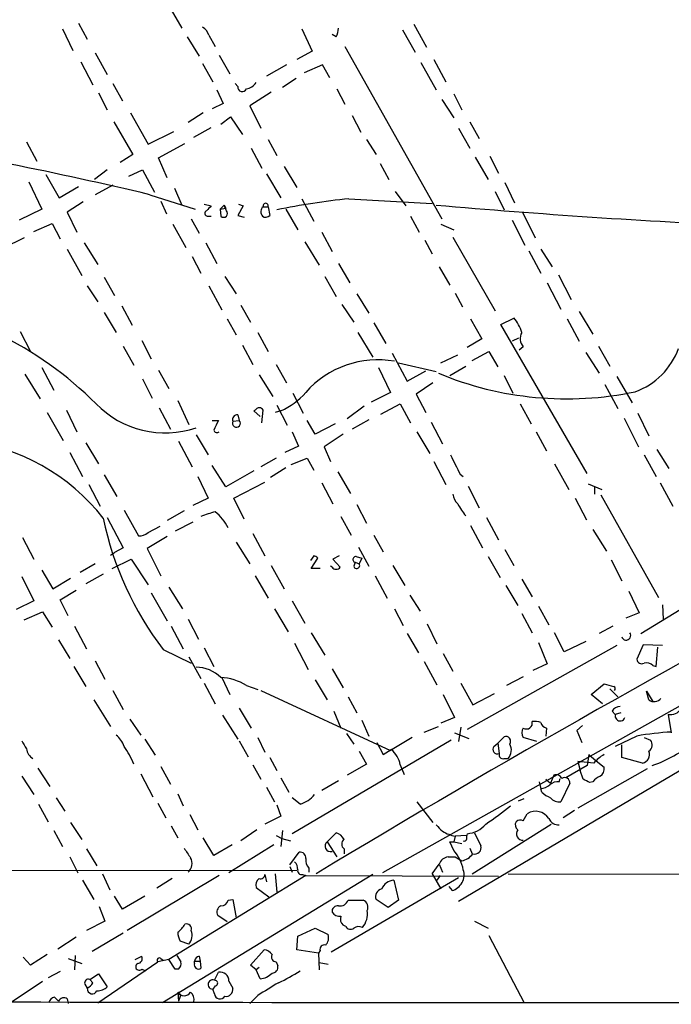
# Model space of a CAD drawing. Extents: x 14 to 983, y 14 to 890.
# Drawn here: x 192 to 261, y 84 to 189 of the extents above; entities that cross this region are included whole.
import ezdxf

# ---------------------------------------------------------------- set-up
doc = ezdxf.new("R2010")
doc.units = 0
doc.header["$MEASUREMENT"] = 0
doc.layers.add('MAIN', color=5, linetype='CONTINUOUS')

msp = doc.modelspace()

# ---------------------------------------------------------------- linework, layer by layer
at = {"layer": 'MAIN'}
for p, q in [((208.026, 189.5687), (209.1267, 187.6213)), ((196.5113, 187.5367), (197.612, 185.2507)), ((198.2047, 188.1293), (199.136, 186.436)), ((221.8267, 187.5367), (222.9273, 185.166)), ((232.4947, 187.452), (233.8493, 185.0813)), ((233.68, 188.0447), (235.0347, 185.5893)), ((209.7193, 186.69), (210.9893, 184.658)), ((212.0053, 186.8593), (212.6827, 185.674)), ((225.4673, 186.69), (225.044, 186.944)), ((226.3987, 185.674), (236.6433, 167.4707)), ((199.9827, 184.9967), (201.2527, 182.7107)), ((213.106, 184.7427), (214.2067, 182.7953)), ((222.9273, 185.166), (221.3187, 184.3193)), ((235.7967, 184.3193), (237.0667, 181.9487)), ((198.4587, 184.0653), (199.7287, 181.61)), ((211.328, 183.896), (212.4287, 181.9487)), ((220.218, 183.7267), (218.1013, 182.5413)), ((224.028, 183.7267), (222.0807, 182.88)), ((224.79, 182.372), (224.028, 183.7267)), ((234.442, 183.9807), (236.0507, 181.102)), ((221.234, 182.2873), (219.7947, 181.356)), ((201.8453, 181.7793), (202.8613, 179.9167)), ((215.0533, 181.4407), (214.7993, 181.7793)), ((225.552, 181.1867), (226.3987, 179.578)), ((200.3213, 180.7633), (201.2527, 178.9853)), ((212.852, 181.102), (213.5293, 179.6627)), ((218.6093, 180.848), (216.3233, 179.4087)), ((237.9133, 180.6787), (238.76, 178.9853)), ((213.5293, 179.6627), (212.344, 179.07)), ((216.3233, 179.4087), (217.5087, 177.038)), ((236.6433, 180.086), (237.9133, 178.1387)), ((203.708, 178.6467), (205.5707, 175.3447)), ((211.4127, 178.6467), (209.804, 177.6307)), ((213.2753, 177.4613), (214.2913, 178.2233)), ((214.2913, 178.2233), (215.5613, 176.3607)), ((227.1607, 178.3927), (228.092, 176.6147)), ((201.93, 177.7153), (203.962, 174.244)), ((210.3967, 176.1067), (212.2593, 177.1227)), ((238.4213, 177.038), (239.6067, 174.9213)), ((239.6067, 177.7153), (240.6227, 175.9373)), ((205.5707, 175.3447), (208.28, 176.6993)), ((192.7013, 175.5987), (193.802, 173.5667)), ((206.6713, 173.9053), (209.4653, 175.4293)), ((216.4927, 174.9213), (217.5933, 172.8047)), ((218.2707, 175.8527), (219.202, 174.1593)), ((228.6847, 175.8527), (229.7007, 174.244)), ((203.962, 174.244), (202.6073, 173.3973)), ((207.6027, 171.7887), (206.6713, 173.9053)), ((240.1993, 173.99), (241.554, 171.6193)), ((241.7233, 174.0747), (242.6547, 172.2967)), ((219.964, 172.974), (221.3187, 170.7727)), ((230.124, 173.3127), (231.0553, 171.6193)), ((194.7333, 172.1273), (196.1727, 169.672)), ((201.2527, 172.6353), (199.898, 171.6193)), ((203.5387, 171.958), (204.978, 172.6353)), ((204.978, 172.6353), (206.248, 170.2647)), ((218.1013, 172.212), (219.6253, 169.672)), ((192.9553, 171.3653), (194.31, 168.4867)), ((196.1727, 169.672), (198.2047, 170.8573)), ((201.8453, 171.0267), (199.9827, 170.0107)), ((243.332, 171.2807), (244.348, 169.164)), ((205.74, 170.0107), (210.566, 168.4867)), ((208.3647, 170.688), (209.1267, 168.91)), ((231.7327, 170.3493), (232.8333, 168.8253)), ((242.316, 170.3493), (243.2473, 168.402)), ((198.7127, 169.2487), (197.0193, 168.148)), ((206.9253, 169.3333), (207.518, 167.9787)), ((211.4973, 168.9947), (212.2593, 168.8253)), ((213.1907, 168.4867), (213.614, 168.91)), ((213.614, 168.91), (213.7833, 168.5713)), ((213.868, 168.3173), (213.614, 168.91)), ((215.646, 168.8253), (215.0533, 167.8093)), ((215.138, 168.9947), (215.646, 168.8253)), ((217.7627, 168.7407), (218.2707, 168.7407)), ((218.2707, 168.7407), (218.44, 167.8093)), ((221.8267, 169.5873), (223.0967, 167.2167)), ((226.822, 169.5873), (235.6273, 169.0793)), ((194.31, 168.4867), (191.9393, 167.3013)), ((197.0193, 168.148), (198.0353, 166.0313)), ((211.836, 167.7247), (212.2593, 167.7247)), ((213.1907, 168.4867), (213.7833, 168.5713)), ((213.1907, 168.4867), (213.2753, 167.7247)), ((215.0533, 167.8093), (215.7307, 167.64)), ((220.1333, 168.4867), (221.4033, 166.2853)), ((233.3413, 167.7247), (234.2727, 166.0313)), ((245.1947, 168.148), (246.5493, 165.4387)), ((193.4633, 166.116), (195.4107, 166.9627)), ((195.4107, 166.9627), (196.2573, 165.354)), ((208.1953, 166.878), (209.55, 164.4227)), ((210.1427, 167.4707), (210.9893, 165.9467)), ((236.5587, 166.878), (237.9133, 166.2853)), ((244.094, 167.3013), (245.4487, 164.6767)), ((223.9433, 166.0313), (225.044, 163.9993)), ((237.8287, 165.5233), (242.316, 157.734)), ((192.4473, 165.4387), (190.246, 164.338)), ((198.7973, 164.9307), (200.2367, 162.6447)), ((211.6667, 164.9307), (212.852, 162.7293)), ((222.1653, 165.0153), (223.6893, 162.56)), ((234.8653, 165.1847), (235.6273, 163.7453)), ((197.0193, 164.2533), (198.5433, 161.4593)), ((210.2273, 163.4913), (211.1587, 161.7133)), ((245.872, 164.084), (247.142, 161.7133)), ((247.142, 164.2533), (248.3273, 162.3907)), ((225.7213, 162.7293), (226.9067, 160.6973)), ((213.6987, 161.3747), (214.884, 159.512)), ((224.282, 161.3747), (225.4673, 159.258)), ((236.3893, 162.3907), (237.49, 160.4433)), ((249.0047, 161.544), (250.3593, 158.9193)), ((199.136, 160.3587), (200.2367, 158.6653)), ((200.914, 161.29), (202.0147, 159.3427)), ((212.0053, 160.3587), (213.36, 157.8187)), ((247.8193, 160.6973), (249.2587, 157.9033)), ((227.6687, 159.512), (228.9387, 157.48)), ((238.0827, 159.5967), (238.8447, 158.1573)), ((202.7767, 158.242), (203.8773, 156.21)), ((215.392, 158.3267), (216.408, 156.5487)), ((226.06, 158.4113), (227.33, 156.5487)), ((200.914, 157.5647), (202.184, 155.448)), ((251.206, 157.6493), (252.6453, 155.2787)), ((213.9527, 156.8873), (214.884, 155.194)), ((229.4467, 156.464), (230.7167, 154.2627)), ((239.6913, 156.8873), (240.8767, 154.7707)), ((242.9087, 156.2947), (244.2633, 156.972)), ((252.0527, 140.5467), (242.9087, 156.2947)), ((249.936, 156.8873), (251.206, 154.5167)), ((192.024, 155.5327), (193.1247, 153.416)), ((217.17, 155.448), (218.2707, 153.416)), ((227.7533, 155.448), (229.362, 152.8233)), ((204.8933, 154.6013), (205.9093, 152.654)), ((215.5613, 154.0933), (216.662, 152.0613)), ((240.8767, 154.7707), (239.3527, 153.8393)), ((244.7713, 154.8553), (244.094, 154.5167)), ((202.946, 154.0087), (204.0467, 151.9767)), ((231.394, 153.2467), (233.0027, 150.2833)), ((236.5587, 152.2307), (238.3367, 153.0773)), ((239.8607, 152.4847), (241.6387, 153.416)), ((241.6387, 153.416), (242.57, 151.8073)), ((245.2793, 153.924), (244.856, 153.5853)), ((251.8833, 153.3313), (253.3227, 151.13)), ((253.238, 154.0087), (254.4233, 151.892)), ((219.1173, 152.0613), (220.218, 150.114)), ((232.0713, 152.2307), (236.0507, 151.2993)), ((192.532, 151.0453), (194.1407, 148.4207)), ((194.31, 151.7227), (195.58, 149.352)), ((206.6713, 151.4687), (207.772, 149.5213)), ((217.3393, 150.9607), (218.7787, 148.6747)), ((229.9547, 151.7227), (231.2247, 149.098)), ((233.0027, 150.2833), (234.95, 151.384)), ((237.49, 150.876), (239.1833, 151.892)), ((204.978, 150.5373), (205.994, 148.5053)), ((235.712, 150.114), (233.934, 148.9287)), ((243.2473, 150.876), (244.1787, 149.0133)), ((253.9153, 149.9447), (255.27, 147.4047)), ((255.1853, 150.7913), (256.794, 147.9973)), ((220.8953, 149.0133), (221.996, 146.8967)), ((231.2247, 149.098), (229.1927, 148.082)), ((233.934, 148.9287), (234.95, 146.9813)), ((208.7033, 148.2513), (209.8887, 145.7113)), ((230.2087, 146.812), (232.2407, 147.9127)), ((232.2407, 147.9127), (233.3413, 145.8807)), ((244.9407, 147.9127), (246.126, 145.796)), ((194.9027, 146.9813), (196.596, 144.018)), ((196.9347, 147.2353), (198.0353, 144.9493)), ((206.756, 147.4893), (207.9413, 145.2033)), ((216.916, 147.2353), (216.7467, 147.1507)), ((216.7467, 147.1507), (217.424, 146.558)), ((217.5933, 145.8807), (217.7627, 147.2353)), ((219.6253, 147.1507), (219.0327, 146.9813)), ((219.202, 147.7433), (220.3027, 145.6267)), ((228.4307, 147.6587), (226.6527, 146.304)), ((257.3867, 146.8967), (258.572, 144.526)), ((212.344, 146.1347), (213.0213, 146.1347)), ((214.5453, 146.05), (215.2227, 146.1347)), ((215.0533, 146.7273), (215.2227, 146.1347)), ((223.266, 144.6953), (222.4193, 146.1347)), ((225.3827, 145.796), (223.266, 144.6953)), ((228.9387, 146.2193), (227.1607, 145.2033)), ((235.5427, 145.9653), (236.728, 143.6793)), ((255.9473, 146.3887), (257.4713, 143.3407)), ((220.8107, 144.9493), (221.488, 143.4253)), ((234.0187, 144.9493), (235.3733, 142.6633)), ((246.634, 144.9493), (247.7347, 142.9173)), ((198.9667, 143.764), (200.3213, 141.5627)), ((208.788, 143.9333), (210.2273, 141.224)), ((210.6507, 144.6107), (211.9207, 142.494)), ((226.2293, 144.6953), (224.1973, 143.3407)), ((197.2733, 142.748), (198.628, 140.208)), ((221.488, 143.4253), (220.0487, 142.748)), ((224.1973, 143.3407), (224.8747, 141.8167)), ((259.4187, 143.0867), (260.6887, 141.0547)), ((219.1173, 142.1553), (217.5087, 141.224)), ((220.726, 141.478), (222.4193, 142.1553)), ((222.4193, 142.1553), (223.0967, 140.8853)), ((235.7967, 141.8167), (237.0667, 139.3613)), ((258.064, 142.494), (259.334, 140.208)), ((213.7833, 139.1073), (212.344, 141.3933)), ((216.7467, 140.8007), (213.7833, 139.1073)), ((220.1333, 141.1393), (218.5247, 140.1233)), ((225.6367, 140.716), (226.9913, 138.43)), ((248.5813, 141.5627), (250.1053, 138.8533)), ((200.914, 140.3773), (202.2687, 138.0913)), ((210.82, 140.208), (211.9207, 137.922)), ((214.63, 137.922), (217.932, 139.6153)), ((223.9433, 139.5307), (225.1287, 137.3293)), ((238.5907, 140.462), (238.9293, 140.208)), ((259.7573, 139.5307), (261.112, 137.0753)), ((199.3053, 139.3613), (200.4907, 137.0753)), ((239.4373, 139.192), (240.6227, 136.906)), ((252.1373, 139.446), (253.5767, 138.8533)), ((252.8147, 139.1073), (252.8147, 138.3453)), ((211.9207, 137.922), (210.312, 137.16)), ((215.7307, 135.7207), (214.63, 137.922)), ((250.7827, 137.922), (251.968, 135.636)), ((253.492, 138.2607), (259.588, 127.4233)), ((203.0307, 136.652), (204.5547, 133.9427)), ((209.3807, 136.5673), (207.6027, 135.5513)), ((227.6687, 137.2447), (228.6847, 135.2973)), ((201.2527, 135.89), (202.946, 132.6727)), ((210.312, 135.382), (208.4493, 134.4507)), ((225.9753, 135.9747), (227.076, 134.0273)), ((298.1113, 136.3133), (230.378, 98.298)), ((241.3847, 135.89), (242.6547, 133.5193)), ((205.5707, 134.2813), (206.8407, 134.9587)), ((239.6913, 135.0433), (240.9613, 132.6727)), ((252.6453, 134.62), (254.0847, 132.334)), ((192.278, 133.7733), (193.4633, 131.4873)), ((207.6027, 133.858), (205.486, 132.588)), ((214.884, 133.2653), (216.3233, 130.9793)), ((216.662, 134.1967), (217.932, 131.826)), ((229.4467, 134.0273), (230.4627, 132.2493)), ((202.946, 132.6727), (202.0147, 132.1647)), ((205.486, 132.588), (206.9253, 129.7093)), ((227.838, 132.7573), (228.9387, 130.7253)), ((243.332, 132.5033), (244.2633, 130.81)), ((201.5913, 131.9107), (202.0147, 132.1647)), ((201.7607, 130.4713), (203.7927, 131.4873)), ((203.7927, 131.4873), (205.5707, 128.778)), ((223.0967, 131.826), (222.758, 131.318)), ((222.8427, 130.4713), (223.52, 131.572)), ((225.806, 131.826), (225.1287, 131.4873)), ((225.1287, 131.4873), (225.8907, 130.6407)), ((227.584, 131.7413), (228.1767, 131.572)), ((228.1767, 131.572), (227.9227, 130.9793)), ((241.554, 131.7413), (242.824, 129.54)), ((254.5927, 131.4027), (255.6933, 129.2013)), ((194.31, 130.302), (195.4953, 128.3547)), ((199.9827, 130.9793), (198.374, 130.048)), ((218.6093, 130.81), (219.964, 128.3547)), ((223.774, 130.4713), (222.8427, 130.4713)), ((225.044, 130.6407), (224.8747, 130.7253)), ((227.4993, 131.1487), (227.33, 130.7253)), ((227.4993, 131.1487), (227.33, 130.7253)), ((227.4993, 131.1487), (227.9227, 130.9793)), ((231.4787, 130.81), (232.7487, 128.6933)), ((257.7253, 123.6133), (270.002, 131.1487)), ((192.1933, 129.6247), (193.4633, 127.0847)), ((195.4953, 128.3547), (197.358, 129.4553)), ((200.8293, 129.8787), (198.9667, 128.8627)), ((216.916, 129.7093), (218.2707, 127.3387)), ((229.616, 129.7093), (230.886, 127.3387)), ((245.11, 129.3707), (246.2107, 127.508)), ((196.2573, 127.1693), (197.9507, 128.1853)), ((207.772, 128.524), (209.2113, 126.238)), ((243.4167, 128.6933), (244.6867, 126.5767)), ((256.4553, 128.1007), (257.556, 125.8147)), ((193.4633, 127.0847), (191.6007, 126.1533)), ((197.104, 125.476), (196.2573, 127.1693)), ((205.9093, 127.9313), (207.6027, 124.968)), ((220.8107, 127.0847), (222.1653, 124.714)), ((233.2567, 127.6773), (234.3573, 125.984)), ((218.948, 126.238), (220.3873, 123.7827)), ((231.648, 126.238), (232.5793, 124.46)), ((246.888, 126.492), (247.9887, 124.5447)), ((260.0113, 126.6613), (260.096, 125.1373)), ((192.4473, 125.0527), (194.3947, 125.8993)), ((194.3947, 125.8993), (195.4107, 124.2907)), ((209.804, 125.1373), (210.9047, 123.0207)), ((245.11, 125.73), (246.2107, 123.698)), ((257.556, 125.8147), (256.1167, 125.222)), ((197.7813, 124.3753), (199.0513, 122.0047)), ((208.026, 124.3753), (209.296, 122.0047)), ((235.1193, 124.6293), (236.1353, 122.5127)), ((254.762, 124.3753), (253.3227, 123.6133)), ((196.088, 122.936), (197.2733, 120.9887)), ((222.8427, 123.698), (224.282, 121.3273)), ((233.0027, 123.6133), (234.188, 121.5813)), ((249.5973, 121.666), (248.5813, 123.698)), ((207.1793, 121.92), (210.1427, 120.4807)), ((211.4973, 122.0893), (212.5133, 120.142)), ((221.0647, 122.5973), (222.504, 119.8033)), ((255.1853, 122.3433), (239.3527, 113.4533)), ((246.888, 122.682), (247.8193, 120.396)), ((251.8833, 122.7667), (249.5973, 121.666)), ((257.9793, 122.428), (257.302, 120.904)), ((260.0113, 122.3433), (257.9793, 122.428)), ((259.334, 120.142), (259.5033, 122.174)), ((209.8887, 121.158), (211.1587, 118.872)), ((236.8127, 121.4967), (237.8287, 119.634)), ((197.6967, 120.142), (198.9667, 118.0253)), ((199.9827, 120.7347), (200.9987, 118.7873)), ((225.044, 119.888), (226.2293, 117.856)), ((234.7807, 120.65), (236.1353, 118.1947)), ((247.8193, 120.396), (246.2953, 119.7187)), ((258.9953, 120.2267), (259.334, 120.142)), ((213.36, 118.9567), (214.2067, 117.1787)), ((223.266, 118.7027), (224.536, 116.586)), ((245.2793, 119.0413), (243.5013, 118.11)), ((211.4973, 118.364), (212.6827, 116.1627)), ((215.9847, 118.11), (217.17, 117.6867)), ((238.6753, 118.364), (239.9453, 116.078)), ((252.476, 117.1787), (253.8307, 118.2793)), ((254.4233, 117.7713), (255.27, 116.9247)), ((201.8453, 117.602), (202.946, 115.57)), ((217.5087, 117.602), (231.2247, 111.252)), ((226.7373, 116.9247), (227.6687, 115.2313)), ((236.8127, 117.1787), (237.998, 114.7233)), ((239.9453, 116.078), (242.2313, 117.2633)), ((253.6613, 116.1627), (252.476, 117.1787)), ((258.572, 116.586), (258.318, 117.5173)), ((258.318, 117.5173), (258.9953, 116.4167)), ((199.8133, 116.586), (201.5913, 113.792)), ((215.2227, 115.7393), (216.4927, 113.6227)), ((203.6233, 114.554), (204.8087, 112.8607)), ((213.4447, 114.9773), (215.0533, 112.4373)), ((225.2133, 115.4007), (225.9753, 113.6227)), ((237.998, 114.7233), (236.5587, 114.1307)), ((238.4213, 95.3347), (271.1873, 114.6387)), ((254.6773, 115.4007), (255.016, 115.062)), ((255.6087, 115.2313), (255.016, 115.062)), ((260.604, 115.062), (260.9427, 113.1147)), ((228.1767, 114.4693), (228.9387, 112.776)), ((234.7807, 113.1993), (236.3047, 113.792)), ((238.6753, 113.7073), (238.4213, 112.1833)), ((247.7347, 113.6227), (247.65, 112.776)), ((251.5447, 113.8767), (250.952, 113.3687)), ((205.232, 112.4373), (206.3327, 110.744)), ((217.17, 112.6067), (217.932, 111.0827)), ((226.568, 113.03), (227.33, 111.9293)), ((233.5107, 112.6067), (231.2247, 111.252)), ((237.998, 113.1147), (239.522, 112.522)), ((242.57, 112.014), (243.2473, 112.6913)), ((246.7187, 112.1833), (245.2793, 112.6067)), ((250.952, 113.3687), (251.46, 112.0987)), ((257.302, 112.776), (255.016, 111.6753)), ((258.064, 112.6067), (258.7413, 112.3527)), ((215.2227, 112.268), (216.154, 110.5747)), ((237.6593, 112.3527), (220.8107, 102.4467)), ((229.7853, 112.0987), (230.4627, 110.8287)), ((242.1467, 111.6753), (242.57, 112.014)), ((242.57, 112.014), (242.7393, 110.9133)), ((255.6933, 110.49), (255.6933, 111.8447)), ((218.44, 110.49), (219.202, 109.1353)), ((227.9227, 111.1673), (228.6847, 109.8127)), ((230.4627, 110.8287), (231.3093, 111.3367)), ((243.2473, 110.4053), (243.6707, 110.4053)), ((252.222, 110.8287), (252.0527, 109.6433)), ((252.222, 110.8287), (252.984, 110.1513)), ((257.8947, 109.8973), (255.6933, 110.49)), ((193.8867, 109.3893), (195.1567, 107.442)), ((206.9253, 109.5587), (207.9413, 107.696)), ((216.662, 109.728), (217.5087, 108.204)), ((228.6847, 109.8127), (226.6527, 108.6273)), ((232.2407, 109.728), (232.664, 108.712)), ((252.0527, 109.6433), (249.7667, 108.3733)), ((252.73, 109.8973), (251.0367, 110.0667)), ((251.0367, 110.0667), (251.2907, 109.1353)), ((258.4027, 109.3047), (251.0367, 105.156)), ((252.984, 110.1513), (253.8307, 109.474)), ((192.1933, 108.5427), (193.4633, 106.5953)), ((204.8087, 108.7967), (206.0787, 106.3413)), ((219.6253, 108.3733), (220.472, 106.8493)), ((248.4967, 108.6273), (248.158, 107.7807)), ((249.0893, 107.95), (249.174, 108.2887)), ((251.6293, 108.204), (251.2907, 109.1353)), ((218.1013, 107.3573), (218.948, 105.8333)), ((225.7213, 108.0347), (223.9433, 107.0187)), ((246.9727, 107.95), (247.142, 107.188)), ((247.65, 108.204), (248.158, 107.7807)), ((250.19, 107.7807), (249.2587, 105.8333)), ((252.6453, 107.95), (252.3067, 107.8653)), ((195.834, 106.2567), (196.7653, 104.8173)), ((208.7033, 106.68), (209.296, 105.41)), ((221.6573, 105.5793), (220.8107, 106.2567)), ((247.2267, 106.8493), (247.142, 107.188)), ((193.9713, 105.5793), (194.9873, 103.7167)), ((206.5867, 105.664), (207.4333, 104.14)), ((219.202, 105.4947), (219.6253, 104.3093)), ((234.0187, 105.8333), (235.712, 103.632)), ((244.7713, 105.918), (245.364, 106.172)), ((209.9733, 104.4787), (210.82, 102.87)), ((219.6253, 104.3093), (217.932, 103.4627)), ((245.2793, 103.8013), (245.7027, 104.5633)), ((250.698, 104.902), (249.5127, 104.14)), ((197.358, 103.632), (198.5433, 101.854)), ((208.026, 103.2933), (208.7033, 102.0233)), ((239.8607, 98.2133), (248.2427, 103.4627)), ((195.58, 102.7853), (196.5113, 101.092)), ((212.5133, 100.1607), (211.4127, 102.0233)), ((217.0853, 102.87), (215.392, 101.6847)), ((219.1173, 102.2773), (219.71, 101.9387)), ((219.7947, 102.7853), (219.6253, 101.092)), ((224.536, 101.6), (225.4673, 102.5313)), ((238.0827, 102.1927), (237.9133, 101.6)), ((239.268, 102.2773), (238.0827, 102.1927)), ((240.1147, 102.5313), (240.792, 101.1767)), ((214.4607, 101.2613), (212.5133, 100.1607)), ((218.8633, 101.2613), (214.122, 98.298)), ((219.71, 101.9387), (220.6413, 101.6847)), ((224.536, 101.6), (225.552, 99.9913)), ((237.9133, 100.6687), (237.49, 101.6)), ((237.49, 101.6), (237.9133, 101.6)), ((237.9133, 101.6), (238.76, 101.4307)), ((197.2733, 99.9913), (198.12, 98.298)), ((199.0513, 100.838), (200.152, 99.06)), ((220.5567, 99.1447), (221.5727, 100.4993)), ((226.314, 100.838), (226.314, 100.33)), ((237.3207, 99.9913), (238.0827, 99.9913)), ((238.0827, 99.9913), (238.76, 99.568)), ((239.6067, 100.9227), (239.8607, 100.33)), ((220.5567, 98.9753), (220.8107, 98.3827)), ((235.6273, 98.2133), (236.3893, 99.2293)), ((236.3893, 99.2293), (236.728, 98.3827)), ((221.3187, 98.552), (99.7373, 98.4673)), ((200.7447, 98.2133), (201.5067, 96.52)), ((213.106, 98.044), (203.3693, 92.202)), ((229.362, 98.1287), (207.0947, 84.582)), ((222.25, 98.044), (207.772, 89.154)), ((217.932, 98.1287), (218.1013, 97.3667)), ((219.0327, 98.2133), (219.202, 96.266)), ((221.9113, 98.1287), (222.25, 98.044)), ((222.25, 98.044), (242.6547, 97.9593)), ((222.5887, 98.806), (222.5887, 98.3827)), ((235.6273, 98.2133), (236.5587, 96.6047)), ((236.474, 98.044), (236.1353, 97.536)), ((243.6707, 98.2133), (313.436, 98.044)), ((198.628, 97.536), (199.8133, 95.504)), ((208.1107, 97.7053), (206.502, 96.6893)), ((238.4213, 97.79), (224.9593, 89.916)), ((231.5633, 97.536), (232.0713, 95.4193)), ((237.4053, 96.8587), (237.744, 96.4353)), ((202.8613, 94.488), (202.0147, 95.8427)), ((205.232, 95.8427), (202.8613, 94.488)), ((217.0007, 96.774), (218.3553, 95.758)), ((200.406, 94.742), (200.9987, 93.218)), ((214.0373, 95.4193), (214.5453, 95.504)), ((214.5453, 95.504), (214.884, 93.5567)), ((226.7373, 95.4193), (228.346, 95.4193)), ((230.9707, 94.6573), (229.7007, 95.504)), ((232.0713, 95.4193), (230.9707, 94.6573)), ((213.9527, 93.1333), (212.9367, 93.8107)), ((200.9987, 93.218), (199.0513, 92.202)), ((226.4833, 92.6253), (226.2293, 92.7947)), ((240.1147, 93.218), (241.554, 92.456)), ((202.946, 91.948), (199.644, 90.0007)), ((221.3187, 90.17), (221.4033, 91.6093)), ((221.4033, 91.6093), (223.266, 92.456)), ((223.266, 92.456), (224.6207, 91.7787)), ((241.6387, 91.694), (245.364, 84.582)), ((197.9507, 91.5247), (196.0033, 90.2547)), ((209.8887, 90.7627), (208.9573, 91.1013)), ((194.9027, 89.662), (193.1247, 88.5613)), ((197.866, 89.5773), (197.7813, 88.0533)), ((208.6187, 89.5773), (209.042, 88.9)), ((216.408, 88.5613), (217.8473, 90.17)), ((223.6047, 89.8313), (221.3187, 90.17)), ((223.774, 90.0853), (223.6047, 89.8313)), ((223.6047, 89.8313), (223.6893, 88.0533)), ((193.1247, 88.5613), (192.3627, 89.408)), ((197.104, 89.2387), (198.5433, 88.7307)), ((200.2367, 84.582), (206.5867, 88.9)), ((204.216, 89.154), (204.8933, 89.4927)), ((207.772, 89.154), (206.5867, 88.9)), ((206.9253, 89.2387), (207.1793, 89.0693)), ((208.4493, 88.138), (207.772, 89.154)), ((210.4813, 88.9847), (211.074, 88.9847)), ((210.4813, 88.7307), (210.4813, 88.9847)), ((210.9893, 89.4927), (211.074, 88.9847)), ((211.074, 88.9847), (211.1587, 88.2227)), ((217.0007, 88.0533), (216.408, 88.5613)), ((219.1173, 88.9), (219.2867, 88.4767)), ((223.6893, 88.8153), (224.6207, 88.646)), ((196.2573, 87.884), (194.9873, 87.2067)), ((199.39, 87.0373), (200.3213, 87.63)), ((200.3213, 87.63), (201.2527, 86.2753)), ((204.8933, 88.138), (205.3167, 87.9687)), ((208.788, 88.138), (208.4493, 88.138)), ((212.598, 86.9527), (213.0213, 87.7993)), ((217.3393, 88.3073), (217.0007, 88.0533)), ((217.424, 87.122), (217.0007, 88.0533)), ((190.754, 84.4127), (194.3947, 86.868)), ((198.882, 86.5293), (199.136, 86.106)), ((199.7287, 86.6987), (199.39, 87.0373)), ((214.122, 86.868), (214.5453, 86.106)), ((208.7033, 85.6827), (209.042, 85.4287)), ((208.7033, 85.6827), (208.788, 84.7513)), ((209.042, 85.4287), (208.788, 84.7513)), ((212.6827, 86.36), (212.4287, 86.0213)), ((212.598, 85.5133), (212.4287, 86.0213)), ((195.6647, 85.1747), (196.088, 84.7513)), ((197.0193, 85.0053), (197.104, 84.4973)), ((217.17, 85.344), (216.3233, 84.4973))]:
    msp.add_line(p, q, dxfattribs=at)
for centre, radius, start, end in [((210.7495, 186.549), 1.2936, 13.879402, 63.434949), ((223.4685, 187.7354), 2.2557, 332.389812, 357.100556), ((215.5425, 181.3999), 0.4909, 175.232481, 334.259667), ((215.6461, 182.7953), 1.6439, 281.886863, 325.491118), ((116.9462, -201.2381), 381.7198, 76.548916, 78.81244), ((339.0052, 41.5714), 179.6053, 134.885409, 135.114591), ((218.192, 168.1934), 0.6956, 128.1105, 222.360677), ((218.0167, 168.8312), 0.2696, 340.389057, 199.610943), ((234.8197, 93.0862), 76.918, 95.968227, 101.714988), ((307.1739, 987.0197), 821.1955, 265.0314253, 267.3405398), ((211.8924, 168.0351), 0.3155, 116.565051, 259.701651), ((213.5576, 168.0351), 0.4196, 227.714369, 42.275526), ((218.0046, 168.257), 0.6245, 238.468229, 314.202024), ((172.4027, 120.0723), 39.2482, 45.181471, 82.719209), ((241.8557, 154.6372), 3.3538, 13.990251, 44.120529), ((246.2499, 154.8032), 1.3096, 150.504736, 222.171273), ((254.5292, 156.3582), 7.6332, 289.942385, 340.057615), ((229.8869, 142.3873), 10.1664, 80.024472, 138.693567), ((249.862, 183.7765), 35.3496, 247.448073, 281.8693), ((216.5157, 154.0846), 7.5992, 294.154486, 318.989478), ((207.3476, 154.9286), 10.1107, 223.940468, 289.068261), ((217.3393, 146.9813), 0.4937, 30.959776, 149.034253), ((466.7871, 18.6168), 284.0033, 153.320366, 153.549531), ((214.9144, 145.8495), 0.42, 151.488606, 42.771079), ((215.005, 146.2344), 0.4953, 84.40337, 201.85726), ((212.8605, 145.2118), 0.3595, 195.010476, 313.083337), ((183.6317, 122.3014), 21.8658, 38.139713, 83.302119), ((746.0823, 395.4778), 567.962, 206.45046, 206.679643), ((239.2957, 138.4438), 1.4703, 183.841293, 229.28881), ((215.6937, 124.9097), 11.9583, 104.583583, 112.286314), ((209.5193, 132.5637), 5.0364, 26.225196, 51.08968), ((243.8462, 140.0849), 6.1602, 206.572122, 220.804877), ((234.3053, 142.7199), 34.1827, 191.670544, 217.480569), ((204.6607, 135.3183), 1.3797, 265.59365, 311.267966), ((223.0544, 131.2758), 0.5518, 32.463229, 85.603684), ((861.8009, -961.8588), 1237.486, 117.8711697, 121.059317), ((227.5416, 131.445), 0.2993, 81.856362, 261.875312), ((225.4674, 130.8947), 0.4937, 210.959776, 329.034253), ((227.6445, 130.81), 0.3257, 195.073061, 31.322812), ((256.159, 123.4016), 0.4827, 195.242626, 37.88123), ((257.81, 120.9209), 0.5083, 181.905397, 299.985395), ((210.6124, 116.2863), 3.7712, 45.080573, 89.418098), ((258.3178, 119.5771), 0.9386, 43.795632, 105.688804), ((213.051, 113.4808), 5.4805, 57.636011, 87.654401), ((317.8416, 372.1638), 261.8296, 255.849165, 256.078337), ((254.768, 117.7895), 0.2486, 311.053693, 71.543185), ((259.1181, 117.3376), 0.929, 233.998472, 321.187049), ((255.6088, 114.8077), 1.1043, 94.404277, 147.518859), ((260.8532, 116.337), 1.2991, 258.9409, 328.317663), ((255.524, 114.8926), 0.5262, 161.554722, 341.575382), ((245.9568, 113.1147), 0.8468, 143.136869, 216.863132), ((245.618, 114.136), 0.615, 236.581254, 15.466758), ((246.4648, 111.9313), 2.3823, 73.485048, 96.122934), ((247.9037, 114.3845), 0.7803, 192.524029, 257.491899), ((200.8288, 110.9977), 2.3038, 17.104923, 53.966775), ((243.4349, 112.2257), 0.502, 323.808141, 111.945539), ((262.5198, 83.7669), 29.4746, 93.067193, 100.196631), ((404.1184, 238.8423), 246.8467, 210.848166, 211.077353), ((194.0564, 111.591), 1.3657, 187.138026, 240.249395), ((195.8636, 106.5574), 8.8068, 21.693042, 35.529964), ((242.5518, 111.3789), 0.5019, 143.808141, 291.934951), ((242.7431, 111.2798), 1.2748, 316.687768, 30.630762), ((258.1177, 111.837), 0.8092, 304.151534, 39.58981), ((253.883, 123.8328), 15.0539, 289.510528, 308.787665), ((229.7639, 109.368), 2.5028, 8.269962, 51.868618), ((243.0992, 110.7652), 0.3892, 157.632677, 292.367323), ((256.0761, 107.0591), 4.3877, 120.780566, 139.695012), ((257.6777, 110.8287), 0.9563, 283.114963, 20.737676), ((252.998, 109.2907), 0.8526, 298.687149, 12.414375), ((248.7508, 108.0349), 0.6446, 23.188086, 113.216098), ((249.6523, 107.8442), 0.5414, 353.264816, 124.805601), ((254.2136, 106.7199), 1.9932, 113.861793, 141.891048), ((246.6559, 109.4936), 2.3563, 281.905565, 306.980293), ((248.9833, 106.5749), 1.3792, 85.592055, 131.284406), ((167.288, -61.3253), 189.3506, 63.320357, 63.549527), ((220.7953, 108.5233), 3.0676, 286.319973, 321.060162), ((249.0749, 108.7258), 2.6338, 225.435321, 249.627527), ((249.0534, 106.9419), 1.1274, 217.424828, 280.491662), ((224.7611, 128.4975), 30.0046, 303.450203, 309.694106), ((246.5881, 103.1502), 1.6676, 32.871476, 122.069847), ((405.7142, 272.3642), 239.462, 224.885409, 225.114592), ((239.0406, 105.4191), 2.9887, 275.994055, 319.110921), ((245.0676, 103.3865), 0.6418, 149.034712, 233.592573), ((244.9527, 103.269), 0.6245, 58.468229, 134.202024), ((249.0023, 104.4696), 1.095, 202.231853, 274.556814), ((225.157, 101.2755), 1.2936, 26.565051, 76.120598), ((238.7879, 106.1336), 4.0035, 239.03428, 259.854648), ((240.1983, 102.0235), 0.9456, 153.413271, 190.325982), ((245.2239, 102.4493), 0.6823, 141.934269, 274.657634), ((224.8644, 101.1292), 0.574, 124.897165, 288.232937), ((226.695, 101.346), 0.635, 126.869898, 233.130102), ((239.014, 101.9387), 0.2678, 251.558284, 341.558284), ((240.1429, 100.9791), 0.6785, 253.068623, 16.931377), ((463.7076, 269.7319), 305.2519, 213.574175, 213.803368), ((221.6574, 99.9067), 0.5986, 351.865837, 98.134163), ((237.4389, 98.8966), 1.1011, 96.162625, 162.412536), ((234.7168, 97.8005), 4.2947, 11.227516, 41.901436), ((238.3618, 101.4903), 1.9631, 281.703167, 323.768129), ((209.0421, 99.2929), 1.1869, 309.931649, 31.140091), ((220.4175, 98.7335), 0.9905, 354.391856, 49.200438), ((223.6251, 99.716), 1.3792, 175.592055, 221.284406), ((217.471, 98.1475), 0.4614, 253.41494, 357.66472), ((221.8408, 98.5662), 0.4431, 170.845888, 279.154112), ((237.2891, 98.1001), 1.7258, 285.28278, 18.115779), ((217.7685, 97.0221), 0.8068, 122.137866, 197.907254), ((231.6776, 96.0486), 1.4918, 94.394287, 158.113721), ((230.4594, 95.8054), 0.8164, 101.739374, 201.665869), ((213.6141, 94.1494), 0.7574, 116.575202, 206.565051), ((213.3107, 95.5674), 0.7415, 267.263766, 348.479439), ((225.6367, 94.234), 0.5987, 81.876665, 188.132809), ((225.901, 95.6859), 0.8778, 258.186981, 342.318492), ((228.0074, 94.6574), 0.8338, 336.032627, 66.038907), ((225.8885, 94.7711), 1.0487, 216.363981, 274.747762), ((226.7232, 93.4297), 0.8045, 158.38772, 232.124392), ((226.5444, 93.9928), 2.2486, 319.77651, 8.333337), ((206.9364, 94.3893), 2.9454, 306.861339, 329.158678), ((209.6432, 92.3798), 0.5302, 340.40651, 109.60367), ((210.9612, 92.1481), 2.2608, 182.925809, 207.581728), ((208.8217, 91.6931), 1.4156, 318.912304, 21.068603), ((223.5762, 91.4401), 1.098, 316.047932, 17.961359), ((226.9874, 92.9447), 0.5968, 212.358529, 305.03213), ((227.8654, 91.7311), 0.9012, 63.941047, 126.449005), ((224.2397, 90.2123), 0.4827, 74.745922, 195.254078), ((217.7625, 89.069), 1.1043, 32.481141, 85.595723), ((219.1342, 89.408), 0.5082, 150.014605, 268.094603), ((204.6278, 88.3959), 0.3701, 115.235729, 315.831902), ((204.4532, 89.2386), 0.5082, 271.894503, 30.000795), ((206.756, 89.0693), 0.2394, 45.016916, 225), ((208.2799, 88.7307), 0.7807, 310.605275, 12.524827), ((210.9047, 88.5896), 0.4462, 161.569111, 304.694342), ((211.0743, 88.8997), 0.5991, 98.157154, 171.842846), ((213.1933, 86.8865), 0.9289, 358.858801, 100.671188), ((217.3243, 88.9926), 1.8733, 273.050887, 316.985816), ((218.6954, 88.3251), 0.6104, 269.868588, 14.379996), ((213.3279, 100.2693), 14.8554, 294.004861, 304.104049), ((199.2418, 86.6775), 0.3891, 67.613458, 202.386542), ((198.4166, 87.4181), 1.4964, 298.735138, 331.264862), ((212.3988, 86.5078), 0.4874, 65.879978, 273.516941), ((212.6403, 86.6564), 0.2993, 278.140927, 98.124688), ((556.9497, -464.3102), 646.1966, 121.4939302, 121.7231103), ((199.6594, 86.0406), 0.5275, 172.877678, 339.049835), ((200.2598, 87.2144), 1.3667, 265.475893, 316.595091), ((209.3807, 86.1061), 0.7988, 212.006904, 327.989294), ((209.4649, 84.9205), 0.9658, 344.763614, 52.112008), ((213.1927, 85.5786), 0.5983, 186.266161, 327.746941), ((213.8087, 85.9959), 0.7448, 261.506514, 8.501095), ((252.9844, 27747.152), 27662.5543, 269.87198283, 270.27690163), ((195.834, 84.4127), 0.7806, 102.526419, 167.473581), ((196.6675, 84.461), 0.6481, 57.12401, 153.391462)]:
    msp.add_arc(centre, radius, start, end, dxfattribs=at)

doc.saveas('drawing.dxf')
